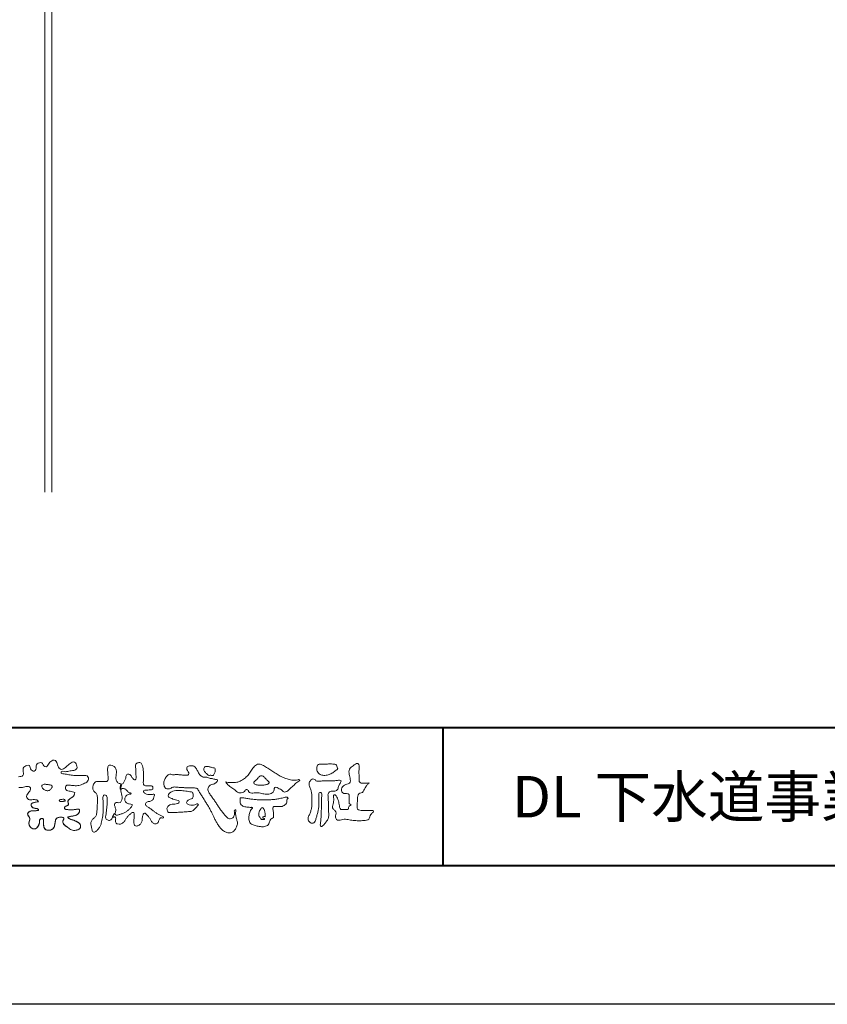
# Model space of a CAD drawing. Units: millimetres. Extents: x 0 to 1680, y 0 to 1188.
# Drawn here: x 260 to 493, y 0 to 285 of the extents above; entities that cross this region are included whole.
import ezdxf
from ezdxf.enums import TextEntityAlignment as Align

# ---------------------------------------------------------------- set-up
doc = ezdxf.new("R2010")
doc.units = ezdxf.units.MM
for name, color, linetype, lineweight in [('AM_0', 7, 'Continuous', 18), ('AM_1', 14, 'Continuous', 40), ('AM_2', 40, 'Continuous', 9)]:
    doc.layers.add(name, color=color, linetype=linetype, lineweight=lineweight)
doc.layers.add('AM_VIEWS', color=1, linetype='Continuous', lineweight=25, plot=False)
doc.styles.add('ゴシック', font='txt')

# ---------------------------------------------------------------- blocks, each defined once
blk = doc.blocks.new('VFロゴ')
at = {"layer": 'AM_0'}
for points in [[(53.423, -4.707, 0.092728), (53.261, -4.64, -0.016603), (53.087, -4.611, 0.002844), (52.916, -4.568, -0.196582), (52.765, -4.488, -0.180813), (52.743, -4.317, -0.236572), (52.837, -4.176, -0.124772), (53.011, -4.167, 0.000461), (53.186, -4.187, 0.012311), (53.362, -4.202, 0.026894), (53.538, -4.204, 0.03998), (53.712, -4.182, 0.032309), (53.882, -4.134, 0.021334), (54.045, -4.069, 0.01661), (54.203, -3.992, 0.103708), (54.34, -3.884, 0.137148), (54.404, -3.722, 0.18349), (54.368, -3.554, 0.177726), (54.214, -3.479, 0.039559), (54.039, -3.464, 0.015593), (53.862, -3.469, -0.011496), (53.687, -3.474, -0.011791), (53.511, -3.472, -0.010881), (53.335, -3.461, -0.01034), (53.16, -3.442, -0.011057), (52.986, -3.417, -0.010402), (52.813, -3.383, 0.022921), (52.64, -3.354, -0.065687), (52.467, -3.325, -0.556149), (52.47, -3.179, -0.192387), (52.64, -3.181, 0.084652), (52.816, -3.188, 0.026187), (52.989, -3.153, -0.037499), (53.163, -3.126, 0.029256), (53.336, -3.103, 0.100052), (53.498, -3.036, 0.259151), (53.575, -2.886, 0.090315), (53.539, -2.714, 0.069105), (53.458, -2.558, 0.283357), (53.31, -2.481, 0.112674), (53.148, -2.548, 0.028725), (53.007, -2.654, 0.005709), (52.872, -2.767, -0.007804), (52.738, -2.881, -0.025237), (52.596, -2.985, -0.212028), (52.43, -3.023, -0.144339), (52.282, -2.931, -0.097357), (52.195, -2.78, -0.025446), (52.146, -2.611, 0.099386), (52.076, -2.45, 0.190736), (51.927, -2.367, 0.162159), (51.757, -2.401, 0.087083), (51.622, -2.512, 0.046503), (51.52, -2.655, -0.057005), (51.417, -2.798, -0.387598), (51.257, -2.812, -0.130311), (51.135, -2.688, 0.180797), (51.028, -2.554, 0.156949), (50.856, -2.542, 0.136578), (50.702, -2.623, 0.162761), (50.618, -2.775, 0.037835), (50.621, -2.95, -0.198012), (50.561, -3.111, -0.323533), (50.405, -3.164, -0.09938), (50.269, -3.054, -0.107062), (50.186, -2.9, 0.119839), (50.133, -2.737, 0.11859), (49.959, -2.742, 0.093519), (49.796, -2.808, 0.176201), (49.69, -2.944, 0.094502), (49.674, -3.118, 0.036614), (49.702, -3.292, -0.276188), (49.673, -3.457, -0.138036), (49.52, -3.54, -0.068455), (49.345, -3.553, 0.105466)], [(49.369, -4.341, 0.056625), (49.545, -4.343, 0.033631), (49.718, -4.314, -0.002812), (49.89, -4.271, -0.10033), (50.065, -4.261, -0.218048), (50.204, -4.36, -0.267703), (50.199, -4.528, -0.046505), (50.104, -4.677, 0.021089), (50.001, -4.819, 0.101152), (49.934, -4.981, 0.233749), (49.991, -5.141, 0.17231), (50.146, -5.216, 0.050172), (50.322, -5.219, -0.013879), (50.498, -5.21, -0.098162), (50.671, -5.236, -0.166391), (50.792, -5.359)], [(56.742, -4.083, 0.037474), (56.696, -4.297, 0.401635), (56.74, -4.468, -0.293456), (56.939, -4.405, -0.120874), (57.132, -4.505, -0.038372), (57.279, -4.666, 0.14809), (57.483, -4.735, -0.920072), (57.384, -4.8, 0.080888), (57.182, -4.882, 0.137603), (57.048, -5.051, 0.176514), (57.029, -5.264, 0.160451), (57.152, -5.44, 0.129297), (57.352, -5.522, -0.100692), (57.561, -5.571, -0.239116), (57.484, -5.761, -0.030294), (57.333, -5.92, -0.032187), (57.166, -6.061, -0.051815), (56.978, -6.171, -0.031186), (56.773, -6.246, -0.00611), (56.563, -6.307, -0.206905), (56.352, -6.306, 0.928726), (56.235, -6.231, 0.067289), (56.131, -6.422, 0.769484), (56.265, -6.444, -0.51298), (56.36, -6.606, 0.091924), (56.354, -6.823, 0.240439), (56.504, -6.972, 0.148806), (56.719, -6.973, 0.121193), (56.909, -6.867, 0.055068), (57.049, -6.7, -0.001798), (57.173, -6.52, -0.037825), (57.312, -6.351, -0.044854), (57.477, -6.209, -0.193755), (57.673, -6.131, -0.156134), (57.708, -6.34, -0.034839), (57.701, -6.558, 0.02162), (57.685, -6.776, 0.073962), (57.709, -6.993, 0.381071), (57.864, -7.12, 0.135491), (58.069, -7.051, 0.129122), (58.215, -6.891, 0.083356), (58.281, -6.683, 0.007099), (58.304, -6.465, -0.088426), (58.365, -6.256, -0.712367), (58.536, -6.236, -0.038938), (58.695, -6.387, -0.040107), (58.826, -6.561, -0.010914), (58.938, -6.748, 0.117109), (59.084, -6.908, 0.187202), (59.292, -6.957, 0.293834), (59.452, -6.825, -0.021675), (59.531, -6.622, -0.403331), (59.705, -6.523, 0.726374), (59.832, -6.447, -0.014866), (59.629, -6.363, -0.024715), (59.434, -6.263, -0.023325), (59.25, -6.144, -0.010702), (59.075, -6.013, 0.00938), (58.901, -5.881, 0.016139), (58.719, -5.76, -0.077244), (58.548, -5.625, -0.314067), (58.572, -5.422, -0.132904), (58.774, -5.35, 0.088722), (58.981, -5.28, 0.23638), (59.106, -5.11, -0.05021), (59.168, -4.9, 0.762038), (59.028, -4.832, -0.044551), (58.809, -4.848, -0.059417), (58.595, -4.816, -0.20386), (58.415, -4.702, -0.658521), (58.464, -4.534, -0.037257), (58.682, -4.519, -0.030418), (58.901, -4.509, 0.472324), (59.056, -4.393, 0.426825), (58.958, -4.222, 0.051123), (58.741, -4.205, -0.001514), (58.522, -4.21, -0.327616), (58.369, -4.075, -0.095883), (58.368, -3.857, 0.018441), (58.378, -3.639, 0.008621), (58.376, -3.42, 0.009481), (58.368, -3.203, 0.022234), (58.346, -2.985, 0.033889), (58.299, -2.773, 0.126882), (58.205, -2.578, 0.211291), (57.996, -2.543, 0.207726), (57.816, -2.656, 0.171836), (57.798, -2.87, -0.040282), (57.827, -3.086, -0.011665), (57.83, -3.305, 0.015617), (57.837, -3.523, -0.079914), (57.829, -3.741, -0.493587), (57.646, -3.73, -0.121791), (57.522, -3.551, 0.175659), (57.379, -3.392, 0.284126), (57.172, -3.407, 0.21135), (57.104, -3.607, -0.065181), (57.036, -3.814, -0.028479), (56.935, -4.007, -0.360137), (56.747, -4.084)], [(74.677, -3.992, -0.06478), (74.553, -4.137, 0.06221), (74.429, -4.281, 0.034484), (74.336, -4.447, -0.00303), (74.253, -4.619, -0.321468), (74.11, -4.728, 0.164197), (73.932, -4.784, 0.130443), (73.852, -4.955, 0.049694), (73.829, -5.145, -0.003133), (73.825, -5.336, -0.001025), (73.816, -5.527, 0.0156), (73.812, -5.717, 0.120913), (73.843, -5.903, 0.193211), (74.01, -5.985, 0.023345), (74.2, -5.993, 0.003461), (74.391, -5.994, 0.002713), (74.581, -5.993, 0.001291), (74.771, -5.991, -0.051822), (74.962, -6.001, -0.699158), (74.939, -6.14, 0.015956), (74.804, -6.275, 0.128892), (74.719, -6.443, -0.094373), (74.65, -6.62, -0.178211), (74.482, -6.7, -0.018301), (74.292, -6.721, -0.012547), (74.101, -6.732, -0.009952), (73.91, -6.734, -0.011504), (73.719, -6.728, -0.013594), (73.53, -6.712, -0.015596), (73.341, -6.685), (73.153, -6.651, 0.030185), (72.964, -6.628, 0.067696), (72.774, -6.641, 0.001796), (72.59, -6.694, -0.144235), (72.402, -6.692, -0.19655), (72.271, -6.56, -0.149552), (72.247, -6.373, 0.007615), (72.285, -6.186, 0.26394), (72.216, -6.017, -0.013958), (72.076, -5.887, -0.287197), (72.03, -5.711, 0.006403), (72.078, -5.526, 0.026377), (72.113, -5.338, 0.041492), (72.123, -5.148, -0.01255), (72.107, -4.958, -0.608847), (72.234, -4.872, -0.096312), (72.346, -5.025, -0.032319), (72.426, -5.2, -0.037445), (72.48, -5.383, -0.014902), (72.512, -5.571, 0.01536), (72.546, -5.758, 0.219747), (72.636, -5.919, 0.124452), (72.823, -5.931, -0.038199), (73.013, -5.922, 0.373458), (73.175, -5.872, -0.201335), (73.234, -5.696, -0.028223), (73.388, -5.583, -0.010905), (73.244, -5.492, -0.082913), (73.239, -5.303, 0.012324), (73.235, -5.112, -0.046066), (73.245, -4.922, 0.419631), (73.14, -4.787, 0.076318), (72.95, -4.77, -0.183537), (72.769, -4.727, -0.169709), (72.692, -4.557, -0.129485), (72.713, -4.37, -0.08775), (72.828, -4.218, -0.113259), (72.984, -4.11, -0.025208), (73.169, -4.064, 0.287576), (73.309, -3.95, 0.104748), (73.318, -3.761, 0.022886), (73.284, -3.573, -0.006044), (73.244, -3.386, -0.038155), (73.22, -3.197, -0.105344), (73.248, -3.009, -0.137344), (73.369, -2.864, -0.016401), (73.527, -2.758, 0.01414), (73.681, -2.644, -0.224099), (73.861, -2.602, -0.24049), (73.951, -2.761, -0.056852), (73.961, -2.952, -0.008631), (73.944, -3.142, 0.034336), (73.942, -3.332, 0.006648), (73.956, -3.522, -0.016429), (73.965, -3.713, 0.025541), (73.967, -3.904, 0.328525), (74.107, -4.013, 0.044435), (74.297, -4.025, 0.015375), (74.489, -4.022, 0.051006), (74.676, -3.993)], [(66.526, -4.144, -0.104384), (66.415, -4.097, -0.219924), (66.342, -4.006, -0.169384), (66.395, -3.898, -0.050394), (66.485, -3.817, 0.024195), (66.578, -3.739, 0.044392), (66.658, -3.648, -0.042181), (66.736, -3.556, -0.106448), (66.839, -3.493, -0.196828), (66.957, -3.498, -0.054223), (67.061, -3.561, -0.05437), (67.15, -3.644, 0.005145), (67.229, -3.736, 0.060156), (67.32, -3.815, -0.053818), (67.415, -3.89, -0.260525), (67.446, -4.003, -0.245264), (67.367, -4.089, -0.039667), (67.252, -4.126, -0.021493), (67.133, -4.151, -0.017809), (67.013, -4.167, -0.017247), (66.892, -4.174, -0.017273), (66.77, -4.172, -0.017745), (66.649, -4.163, -0.018675), (66.528, -4.144)], [(53.423, -4.707, -0.053885), (53.378, -4.861, -0.098396), (53.291, -4.994, -0.061163), (53.161, -5.087, 0.037633), (53.027, -5.174, 0.133103), (52.929, -5.299, 0.180236), (52.942, -5.456, -0.307453), (52.936, -5.606, -0.090931), (52.792, -5.673, 0.248386), (52.673, -5.773, 0.481408), (52.728, -5.903, 0.066033), (52.885, -5.934, 0.023026), (53.046, -5.942, 0.002731), (53.206, -5.941, 0.017806), (53.366, -5.936, 0.029145), (53.525, -5.914, -0.066684), (53.684, -5.896, -0.457412), (53.758, -6.016, -0.106332), (53.712, -6.169, -0.11902), (53.603, -6.285, -0.068728), (53.458, -6.354, -0.034084), (53.302, -6.392, -0.009851), (53.144, -6.416, 0.023883), (52.987, -6.446, 1.096015), (52.961, -6.546, 0.111652), (53.1, -6.625), (53.253, -6.675, -0.013629), (53.404, -6.729, -0.024043), (53.55, -6.794, -0.038244), (53.688, -6.876, -0.101658), (53.798, -6.991, -0.141346), (53.837, -7.145, -0.179436), (53.783, -7.292, -0.111063), (53.65, -7.378, -0.046497), (53.496, -7.425, -0.069995), (53.336, -7.436, -0.081901), (53.182, -7.397, -0.040612), (53.041, -7.321, -0.017091), (52.909, -7.231, -0.00235), (52.78, -7.135, -0.032388), (52.656, -7.034, -0.108503), (52.565, -6.904, -0.154731), (52.553, -6.746, -0.038599), (52.634, -6.611, 0.353048), (52.541, -6.496, 0.078412), (52.382, -6.481, 0.05367), (52.224, -6.505, 0.155796), (52.084, -6.577, 0.122843), (52.017, -6.721, 0.026173), (51.992, -6.879, -0.020779), (51.967, -7.038, -0.054034), (51.919, -7.191, -0.104294), (51.827, -7.322, -0.099861), (51.689, -7.401, -0.079722), (51.532, -7.428, -0.085525), (51.374, -7.404, -0.150618), (51.243, -7.313, -0.109602), (51.18, -7.168, -0.042126), (51.16, -7.009, -0.011495), (51.157, -6.85, 0.015891), (51.154, -6.689, 0.423844), (51.065, -6.576, 0.212625), (50.918, -6.63, 0.229111), (50.869, -6.776, -0.071125), (50.853, -6.935, -0.065861), (50.793, -7.084, -0.052042), (50.7, -7.215, -0.102961), (50.574, -7.314, -0.177657), (50.418, -7.325, -0.095307), (50.273, -7.256, -0.094436), (50.164, -7.14, -0.104462), (50.108, -6.991, -0.087202), (50.113, -6.832, -0.033611), (50.162, -6.679, 0.230309), (50.152, -6.523, 0.03262), (50.061, -6.391, -0.191912), (50.007, -6.244, -0.165971), (50.095, -6.113, -0.108345), (50.234, -6.036, -0.068439), (50.393, -6.02, 0.013262), (50.553, -6.017, 0.036977), (50.712, -5.998, 0.746877), (50.786, -5.91, 0.129828), (50.639, -5.85, -0.054442), (50.482, -5.828, -0.093523), (50.338, -5.759, -0.193905), (50.258, -5.624, -0.330005), (50.317, -5.485, -0.068847), (50.466, -5.425, -0.028577), (50.623, -5.393, 0.005888), (50.782, -5.369)], [(53.391, -4.827, -0.084205), (53.316, -4.967, -0.08683), (53.193, -5.067, 0.016723), (53.058, -5.151, 0.099914), (52.946, -5.262, 0.235696), (52.93, -5.415, -0.111852), (52.96, -5.57, -0.208324), (52.834, -5.658, 0.139575), (52.696, -5.732, 0.36066), (52.688, -5.878, 0.139194), (52.836, -5.928, 0.025101), (52.995, -5.941, 0.010539), (53.154, -5.941, 0.009394), (53.313, -5.939, 0.027505), (53.471, -5.923, -0.008167), (53.628, -5.896, -0.447497), (53.755, -5.96, -0.126531), (53.736, -6.117, -0.123062), (53.649, -6.249, -0.085569), (53.515, -6.332, -0.044648), (53.363, -6.379, -0.019519), (53.206, -6.407, 0.013734), (53.05, -6.432, 0.263152), (52.921, -6.496, 0.142606), (53.039, -6.6, 0.033899), (53.188, -6.654, -0.008763), (53.339, -6.704, -0.01941), (53.487, -6.763, -0.029224), (53.628, -6.836, -0.067219), (53.754, -6.933, -0.139009), (53.83, -7.07, -0.141625), (53.822, -7.227, -0.175984), (53.719, -7.344, -0.058612), (53.572, -7.406, -0.056497), (53.416, -7.436, -0.082206), (53.259, -7.423, -0.060518), (53.112, -7.363, -0.025522), (52.977, -7.279, -0.010109), (52.849, -7.186, -0.003058), (52.721, -7.09, -0.064981), (52.608, -6.979, -0.133229), (52.547, -6.834, -0.208378), (52.585, -6.683, 0.472806), (52.615, -6.546, 0.216788), (52.475, -6.483, 0.055424), (52.316, -6.487, 0.053128), (52.162, -6.524, 0.197993), (52.049, -6.63, 0.072285), (52.005, -6.783, 0.005308), (51.984, -6.94, -0.031634), (51.953, -7.097, -0.070872), (51.891, -7.243, -0.114281), (51.781, -7.356, -0.08883), (51.635, -7.416, -0.078502), (51.477, -7.426, -0.097454), (51.324, -7.382, -0.155587), (51.215, -7.27, -0.082301), (51.17, -7.119, -0.029953), (51.159, -6.96, -0.005191), (51.157, -6.801, 0.05896), (51.146, -6.642, 0.434364), (51.019, -6.578, 0.214467), (50.89, -6.665, 0.123716), (50.869, -6.821, -0.073732), (50.841, -6.977, -0.060472), (50.772, -7.119, -0.056403), (50.673, -7.243, -0.126474), (50.538, -7.326, -0.153176), (50.382, -7.314, -0.091545), (50.246, -7.234, -0.096493), (50.147, -7.11, -0.101116), (50.105, -6.958, -0.083519), (50.12, -6.8, 0.007582), (50.17, -6.649, 0.222233), (50.137, -6.498, 0.003817), (50.045, -6.368, -0.253911), (50.014, -6.219, -0.133698), (50.115, -6.097, -0.112357), (50.257, -6.031, -0.052348), (50.416, -6.019, 0.018578), (50.574, -6.016, 0.041569), (50.732, -5.993, 1.06689), (50.77, -5.899, 0.128394), (50.621, -5.848, -0.066022), (50.464, -5.822, -0.101372), (50.325, -5.749, -0.190593), (50.257, -5.608, -0.327545), (50.329, -5.478, -0.059711), (50.478, -5.422, -0.025863), (50.635, -5.392, 0.007133), (50.792, -5.367)], [(53.391, -4.827, -0.082649), (53.317, -4.966, -0.087811), (53.197, -5.065, 0.013457), (53.064, -5.147, 0.093462), (52.951, -5.255, 0.235432), (52.927, -5.405, -0.070979), (52.962, -5.557, -0.263195), (52.847, -5.654, 0.099939), (52.706, -5.72, 0.310537), (52.676, -5.863, 0.188684), (52.814, -5.925, 0.025887), (52.971, -5.94, 0.014115), (53.128, -5.942, 0.004787), (53.285, -5.94, 0.025394), (53.441, -5.928, 0.012484), (53.596, -5.901, -0.263608), (53.742, -5.926, -0.181464), (53.748, -6.079, -0.114734), (53.678, -6.218, -0.099479), (53.555, -6.314, -0.053361), (53.408, -6.368, -0.025772), (53.254, -6.4, 0.000664), (53.1, -6.423, 0.035686), (52.946, -6.458, 0.551222), (52.992, -6.572, 0.084386), (53.135, -6.637, -0.004481), (53.284, -6.685, -0.015408), (53.432, -6.74, -0.025093), (53.573, -6.805, -0.043649), (53.706, -6.89, -0.110251), (53.808, -7.008, -0.135891), (53.836, -7.161, -0.183816), (53.774, -7.302, -0.099647), (53.64, -7.382, -0.046056), (53.49, -7.427, -0.069258), (53.333, -7.436, -0.07993), (53.182, -7.397, -0.040198), (53.044, -7.323, -0.0172), (52.915, -7.235, -0.003114), (52.789, -7.142, -0.026457), (52.667, -7.044, -0.098524), (52.572, -6.92, -0.144202), (52.548, -6.767, -0.168244), (52.627, -6.634, 0.393973), (52.567, -6.506, 0.105474), (52.413, -6.48, 0.054759), (52.258, -6.497, 0.100237), (52.112, -6.552, 0.156679), (52.029, -6.681, 0.042868), (51.998, -6.835, -0.009704), (51.976, -6.99, -0.040933), (51.938, -7.143, -0.085045), (51.865, -7.281, -0.109924), (51.743, -7.378, -0.08215), (51.594, -7.423, -0.077889), (51.439, -7.42, -0.110828), (51.294, -7.363, -0.143936), (51.201, -7.24, -0.066601), (51.166, -7.088, -0.023691), (51.158, -6.931, -0.001848), (51.157, -6.774, 0.102807), (51.137, -6.619, 0.3541), (50.997, -6.583, 0.219722), (50.882, -6.683, 0.071978), (50.868, -6.839, -0.072294), (50.835, -6.992, -0.058044), (50.764, -7.131, -0.058428), (50.664, -7.251, -0.131788), (50.529, -7.329, -0.144958), (50.375, -7.312, -0.090069), (50.242, -7.231, -0.095456), (50.145, -7.108, -0.09954), (50.105, -6.957, -0.082392), (50.12, -6.802, 0.003471), (50.169, -6.652, 0.224137), (50.141, -6.503, 0.010561), (50.049, -6.375, -0.230205), (50.011, -6.228, -0.143195), (50.105, -6.105, -0.108089), (50.243, -6.034, -0.062343), (50.398, -6.02, 0.013955), (50.554, -6.017, 0.036078), (50.71, -5.998, 0.666803), (50.79, -5.914, 0.128088), (50.648, -5.851, -0.043938), (50.493, -5.83, -0.086565), (50.35, -5.768, -0.190484), (50.262, -5.642, -0.300151), (50.299, -5.499, -0.091419), (50.44, -5.433, -0.033609), (50.593, -5.398)], [(67.163, -6.452, 0.028805), (67.174, -6.364, 0.033594), (67.174, -6.275, 0.02759), (67.162, -6.187, 0.013746), (67.144, -6.1, 0.014754), (67.121, -6.015, 0.018348), (67.092, -5.932, 0.031162), (67.056, -5.851, 0.193827), (66.989, -5.795, 0.297734), (66.906, -5.81, 0.051066), (66.854, -5.881, 0.008737), (66.806, -5.955, 0.027353), (66.763, -6.033, 0.039222), (66.731, -6.115, 0.038554), (66.713, -6.202, 0.037006), (66.708, -6.29, 0.050817), (66.717, -6.378, 0.102932), (66.752, -6.459, 0.053765), (66.816, -6.519, -0.164324), (66.86, -6.596, 0.437573), (66.921, -6.646, -0.048624), (67.009, -6.647, 0.142539), (67.096, -6.651, 0.522907), (67.115, -6.58, 0.010024), (67.032, -6.551, -0.508314), (66.999, -6.482, -0.25761), (67.073, -6.44, -0.098128), (67.16, -6.451)]]:
    blk.add_lwpolyline(points, format="xyb", dxfattribs=at)
for points in [[(56.132, -6.488, -0.107959), (56.022, -6.675, -0.315483), (55.819, -6.706, -0.179391), (55.657, -6.567, -0.157253), (55.652, -6.351, 0.00242), (55.686, -6.136, 0.006186), (55.716, -5.92, 0.010456), (55.74, -5.702, 0.015456), (55.752, -5.484, 0.006773), (55.752, -5.266, 0.018054), (55.748, -5.047, 0.354458), (55.626, -4.886, 0.471528), (55.455, -4.972, 0.076331), (55.45, -5.189, -0.006225), (55.466, -5.408, -0.009201), (55.475, -5.627, -0.011517), (55.474, -5.845, -0.011395), (55.464, -6.063, -0.008518), (55.445, -6.28, -0.010168), (55.418, -6.497, -0.014745), (55.38, -6.712, -0.025008), (55.326, -6.924, -0.037971), (55.245, -7.127, -0.05195), (55.13, -7.312, -0.053514), (54.978, -7.468, -0.156405), (54.791, -7.569, -0.324251), (54.669, -7.404, 0.004869), (54.611, -7.194, -0.055507), (54.573, -6.979, -0.114415), (54.611, -6.766, -0.112584), (54.745, -6.596, 0.034521), (54.905, -6.448, 0.132686), (54.993, -6.251, 0.033406), (55.016, -6.034, 0.000556), (55.029, -5.816, 0.002913), (55.04, -5.598, 0.00548), (55.048, -5.379, 0.007924), (55.05, -5.161, 0.027726), (55.039, -4.943, 0.198035), (54.958, -4.747, -0.071314), (54.794, -4.604, -0.126616), (54.718, -4.402, -0.098268), (54.736, -4.186, -0.111607), (54.837, -3.994, -0.20526), (55.026, -3.897, -0.038936), (55.244, -3.91, 0.025257), (55.462, -3.911, 0.032026), (55.679, -3.9, 0.417349), (55.825, -3.767, 0.006062), (55.816, -3.548, 0.021075), (55.804, -3.329, -0.012016), (55.782, -3.112, -0.061472), (55.794, -2.895, -0.27323), (55.902, -2.719, -0.133388), (56.116, -2.743, -0.12091), (56.302, -2.856, -0.13208), (56.401, -3.047, -0.073229), (56.418, -3.265, -0.018934), (56.393, -3.481, 0.06637), (56.387, -3.699, 0.106603), (56.459, -3.904, 0.152883), (56.62, -4.045, -0.331878), (56.786, -4.157, -0.069542), (56.75, -4.371, 0.108496), (56.733, -4.587, 0.034756), (56.782, -4.8, -0.037287), (56.829, -5.013, -0.102064), (56.813, -5.229, -0.139102), (56.713, -5.419, -0.142486), (56.5, -5.416, 0.242982), (56.301, -5.48, 0.200797), (56.303, -5.691, -0.009678), (56.377, -5.897, -0.180787), (56.344, -6.108, -0.00875), (56.245, -6.303, -0.03526)], [(64.332, -6.397, 0.155717), (64.521, -6.574, 0.221474), (64.775, -6.554, 0.212226), (64.932, -6.352, 0.075118), (64.958, -6.091, -0.820474), (65.047, -5.945, -0.003528), (65.025, -6.2, 0.010212), (65.061, -6.461, 0.029475), (65.131, -6.715, -0.110653), (65.159, -6.975, -0.083299), (65.079, -7.225, -0.059661), (64.937, -7.446, -0.137902), (64.725, -7.598, -0.129612), (64.465, -7.604, -0.079161), (64.22, -7.508, -0.063651), (64.013, -7.346, -0.037252), (63.843, -7.145, -0.024236), (63.697, -6.926, -0.015945), (63.569, -6.696, -0.007771), (63.452, -6.46), (63.339, -6.222, 0.007808), (63.222, -5.986, 0.010972), (63.095, -5.754, 0.007473), (62.96, -5.528, 0.003998), (62.82, -5.305, 0.000489), (62.678, -5.083, -0.003138), (62.537, -4.859, -0.006761), (62.4, -4.634, 0.040013), (62.261, -4.413, 0.103073), (62.006, -4.359, 0.018962), (61.742, -4.35, -0.001266), (61.479, -4.351, -0.011386), (61.215, -4.343, -0.00806), (60.952, -4.325, -0.001527), (60.69, -4.301, 0.152699), (60.434, -4.347, -0.085318), (60.19, -4.442, -0.25666), (59.953, -4.353, -0.136269), (59.844, -4.116, -0.125605), (59.864, -3.857, -0.071081), (59.985, -3.624, -0.084519), (60.16, -3.428, -0.253842), (60.413, -3.4, 0.065293), (60.675, -3.408, -0.039815), (60.938, -3.409, -0.004202), (61.199, -3.435, 0.034436), (61.462, -3.444, 0.455425), (61.66, -3.339, 0.084824), (61.552, -3.1, -0.278959), (61.523, -2.852, -0.137981), (61.768, -2.773, -0.179639), (62.024, -2.8, -0.107362), (62.201, -2.992, -0.016327), (62.328, -3.223, 0.061566), (62.476, -3.44, 0.157152), (62.695, -3.578, 0.022123), (62.958, -3.589, -0.047623), (63.202, -3.681, -0.079818), (63.461, -3.723, 0.017337), (63.718, -3.77, -0.259431), (63.614, -3.995, -0.118626), (63.377, -4.106, 0.120046), (63.138, -4.21, 0.177631), (63.028, -4.443, 0.151702), (63.094, -4.693, 0.030846), (63.244, -4.911, -0.008587), (63.397, -5.126, -0.004815), (63.544, -5.345, -0.000233), (63.689, -5.565, 0.004974), (63.836, -5.784, 0.010448), (63.989, -5.998, 0.01572), (64.153, -6.204, 0.02)], [(62.738, -3.08, -0.061834), (62.74, -2.974, -0.105266), (62.775, -2.875, -0.202312), (62.859, -2.817, -0.072274), (62.964, -2.81, -0.027808), (63.07, -2.821, -0.024137), (63.173, -2.844, -0.015719), (63.275, -2.875, 0.026439), (63.376, -2.904, -0.005101), (63.48, -2.924, -0.32301), (63.556, -2.988, -0.051734), (63.555, -3.093, -0.030323), (63.546, -3.199, -0.052494), (63.516, -3.3, -0.028613), (63.47, -3.395, -0.234351), (63.401, -3.468, -0.076069), (63.296, -3.457, 0.087264), (63.19, -3.455, -0.090017), (63.086, -3.469, -0.10993), (63.006, -3.402, 0.013397), (62.927, -3.332, -0.040322), (62.854, -3.257, -0.029242), (62.792, -3.172, -0.020541)], [(64.32, -3.928, 0.024901), (64.494, -3.963, 0.02366), (64.67, -3.981, 0.022754), (64.848, -3.984, 0.022214), (65.025, -3.97, 0.029308), (65.201, -3.939, 0.057858), (65.366, -3.877, 0.026382), (65.52, -3.788, 0.017078), (65.667, -3.687, 0.028223), (65.804, -3.574, 0.026693), (65.927, -3.446, 0.021991), (66.037, -3.307, 0.012479), (66.137, -3.159, -0.005313), (66.235, -3.01, -0.023442), (66.341, -2.868, -0.041244), (66.465, -2.74, -0.134668), (66.62, -2.658, -0.098486), (66.797, -2.659, -0.061963), (66.964, -2.716, -0.024419), (67.12, -2.801, -0.002126), (67.272, -2.893, -0.001793), (67.424, -2.986, -0.001467), (67.575, -3.08, -0.001122), (67.726, -3.175, -0.000766), (67.875, -3.27, -0.000406), (68.025, -3.365, 0.005504), (68.176, -3.46, 0.015891), (68.331, -3.549, 0.026514), (68.493, -3.623, 0.020553), (68.66, -3.681, 0.007652), (68.831, -3.729, 0.002575), (69.003, -3.776, 0.031397), (69.177, -3.811, 0.059), (69.354, -3.813, 0.057075), (69.526, -3.77, -0.432758), (69.669, -3.83, -0.112622), (69.524, -3.928, 0.06406), (69.375, -4.025, 0.0339), (69.253, -4.155, -0.034603), (69.125, -4.277, 0.002201), (68.989, -4.392, 0.03168), (68.861, -4.516, -0.107429), (68.726, -4.63, -0.127784), (68.553, -4.664, -0.194108), (68.409, -4.568, 0.142383), (68.268, -4.462, -0.07372), (68.11, -4.382, 0.131676), (67.949, -4.31, 0.368852), (67.823, -4.411, -0.004808), (67.794, -4.587, -0.233278), (67.684, -4.72, -0.033458), (67.52, -4.79, -0.068619), (67.345, -4.82, -0.040903), (67.168, -4.811, -0.018736), (66.992, -4.781, 0.000558), (66.818, -4.744, 0.023925), (66.642, -4.716, 0.0477), (66.465, -4.714, 0.001808), (66.287, -4.735, -0.079995), (66.11, -4.728, -0.236338), (65.968, -4.631, 0.469747), (65.878, -4.508, 0.42488), (65.722, -4.541, -0.144013), (65.606, -4.672, -0.034407), (65.435, -4.716, -0.112885), (65.258, -4.717, -0.113534), (65.103, -4.633, -0.006567), (64.97, -4.514, 0.045696), (64.824, -4.412, -0.032894), (64.676, -4.314, -0.026955), (64.545, -4.195, 0.011529), (64.416, -4.071, -0.155319)], [(71.52, -2.648, -0.01078), (71.669, -2.638, -0.009052), (71.82, -2.635, -0.007678), (71.969, -2.636, -0.013646), (72.118, -2.643, -0.070856), (72.265, -2.668, -0.198717), (72.347, -2.788, -0.034477), (72.401, -2.927, -0.416427), (72.348, -3.051, 0.04735), (72.224, -3.135, -0.016876), (72.107, -3.227, -0.024602), (71.982, -3.308, -0.028306), (71.849, -3.375, -0.0329), (71.709, -3.426, -0.037763), (71.562, -3.456, -0.044076), (71.413, -3.463, -0.051763), (71.266, -3.441, -0.069508), (71.128, -3.385, -0.076714), (71.014, -3.29, -0.075786), (70.932, -3.166, -0.095318), (70.896, -3.022, -0.055803), (70.908, -2.874, -0.109271), (70.953, -2.733, -0.140194), (71.078, -2.655, -0.119549), (71.224, -2.639, 0.029832), (71.373, -2.652, 0.016114)], [(51.247, -4.102, -0.010517), (51.345, -4.109, -0.007329), (51.443, -4.12, -0.00448), (51.54, -4.133, -0.019448), (51.636, -4.149, -0.05597), (51.729, -4.178, -0.279044), (51.786, -4.251, -0.193347), (51.757, -4.342), (51.699, -4.421, -0.047646), (51.635, -4.494, -0.08097), (51.553, -4.547, -0.098605), (51.459, -4.568, -0.05714), (51.362, -4.559, -0.057667), (51.269, -4.529, -0.059252), (51.187, -4.478, -0.046012), (51.116, -4.41, -0.044552), (51.058, -4.331, -0.097977), (51.025, -4.24, -0.285058), (51.064, -4.157, -0.094529), (51.152, -4.116, -0.058438)], [(72.403, -3.819, -0.267395), (72.645, -3.852, -0.107798), (72.54, -4.09, 0.092212), (72.437, -4.331, -0.259921), (72.324, -4.557, -0.144845), (72.068, -4.598, 0.144841), (71.812, -4.644, 0.227637), (71.703, -4.874, 0.018966), (71.722, -5.137, -0.015751), (71.731, -5.401, -0.000948), (71.73, -5.665, 0.01409), (71.736, -5.929, 0.002132), (71.757, -6.19, -0.049483), (71.752, -6.453, -0.122052), (71.66, -6.697, -0.008145), (71.501, -6.908, -0.109916), (71.319, -7.094, -0.94409), (71.149, -7.034, -0.000613), (71.183, -6.773, 0.018263), (71.202, -6.51, -0.001794), (71.211, -6.247, -0.000241), (71.222, -5.984, 0.006431), (71.231, -5.721, 0.010377), (71.229, -5.457, -0.023141), (71.235, -5.194, -0.006785), (71.263, -4.932, 0.29506), (71.193, -4.696, 0.669393), (71.038, -4.84, 0.010192), (71.036, -5.104, 0.001587), (71.04, -5.368, -0.012094), (71.039, -5.631, -0.027897), (71.017, -5.893, -0.026559), (70.964, -6.151, -0.010035), (70.892, -6.404, 0.001524), (70.817, -6.656, -0.166019), (70.687, -6.88, -0.294992), (70.437, -6.883, -0.18356), (70.279, -6.68, -0.166816), (70.308, -6.423, -0.006989), (70.409, -6.179, 0.029441), (70.495, -5.93, 0.050174), (70.54, -5.67, 0.027563), (70.542, -5.407, -0.007083), (70.532, -5.144, 0.005255), (70.531, -4.88, 0.056927), (70.498, -4.62, 0.025018), (70.408, -4.372, -0.075128), (70.345, -4.118, -0.171397), (70.408, -3.867, -0.181501), (70.618, -3.718, -0.248801), (70.835, -3.842, 0.167931), (71.09, -3.881, -0.014941), (71.353, -3.858, -0.01228), (71.616, -3.852, -0.000363), (71.88, -3.852, 0.013427), (72.143, -3.846, 0.025962)], [(60.811, -4.556, -0.024396), (61.018, -4.553, -0.017178), (61.224, -4.568, -0.008943), (61.429, -4.593, -0.001095), (61.634, -4.623, -0.008959), (61.839, -4.654, -0.302372), (61.963, -4.803, -0.117944), (61.966, -5.009, -0.274951), (61.837, -5.159, 0.030387), (61.642, -5.227, 0.176677), (61.503, -5.376, 0.463792), (61.589, -5.538, 0.074267), (61.786, -5.601, 0.081735), (61.992, -5.603, 0.026334), (62.191, -5.548, -0.455014), (62.346, -5.565, -0.039801), (62.227, -5.735, -0.035407), (62.082, -5.884, -0.021566), (61.928, -6.021, -0.149711), (61.73, -6.068, 0.001227), (61.524, -6.084, -0.000809), (61.317, -6.1, -0.002947), (61.11, -6.115, -0.005219), (60.903, -6.127, -0.00362), (60.696, -6.134, 0.004685), (60.489, -6.141), (60.283, -6.153, -0.308672), (60.113, -6.057, -0.153089), (60.073, -5.857, -0.172326), (60.164, -5.675, -0.111828), (60.339, -5.567, -0.073092), (60.541, -5.535, 0.02148), (60.748, -5.52, 0.152427), (60.939, -5.449, 0.465226), (60.889, -5.276, 0.079389), (60.688, -5.231, -0.110417), (60.492, -5.167, 0.056994), (60.304, -5.083, -0.325487), (60.164, -4.949, -0.170804), (60.238, -4.76, -0.115665), (60.408, -4.645, -0.048277), (60.604, -4.578, -0.062666)], [(52.344, -5.222, -0.030983), (52.413, -5.204, -0.006572), (52.484, -5.191), (52.556, -5.178, -0.084414), (52.629, -5.176, -0.224561), (52.685, -5.218, -0.011615), (52.725, -5.279, -0.475681), (52.677, -5.316, 0.011016), (52.606, -5.331, -0.006298), (52.535, -5.346, -0.027106), (52.464, -5.357, -0.063315), (52.39, -5.355, -0.138212), (52.325, -5.326, -0.190415), (52.292, -5.263, -0.381886)], [(68.016, -5.178, 0.001459), (68.163, -5.145, -0.001061), (68.31, -5.112, 0.000534), (68.457, -5.079, 0.002056), (68.603, -5.042, -0.131404), (68.752, -5.042, -0.703385), (68.809, -5.137, 0.293117), (68.725, -5.253, -0.058245), (68.727, -5.404, -0.12813), (68.652, -5.534, -0.050346), (68.537, -5.63, -0.117412), (68.403, -5.698, -0.038129), (68.253, -5.701, 0.006373), (68.102, -5.703, -0.016327), (67.952, -5.702, 0.105092), (67.802, -5.712, 0.30041), (67.715, -5.825, 0.074413), (67.734, -5.974, -0.026488), (67.767, -6.12, -0.02475), (67.775, -6.271, -0.018537), (67.78, -6.421, -0.307302), (67.699, -6.539, 0.085382), (67.582, -6.634, 0.064207), (67.498, -6.759, 0.045465), (67.444, -6.899, -0.084789), (67.393, -7.04, -0.119673), (67.262, -7.11, -0.027698), (67.118, -7.156, -0.06062), (66.969, -7.175, -0.036388), (66.819, -7.165, -0.019157), (66.67, -7.138, -0.017201), (66.524, -7.101, -0.011836), (66.381, -7.056, 0.003173), (66.238, -7.008, -0.128631), (66.109, -6.934, -0.094171), (66.037, -6.803, -0.046546), (65.997, -6.657, -0.04861), (65.986, -6.506, -0.049608), (66.004, -6.358, -0.024003), (66.045, -6.213, -0.000622), (66.092, -6.07, -0.065476), (66.155, -5.934, -0.032256), (66.255, -5.822, 0.490763), (66.149, -5.771, -0.024219), (65.999, -5.764), (65.849, -5.745, -0.028532), (65.7, -5.725, -0.062721), (65.559, -5.673, -0.089941), (65.436, -5.585, -0.139888), (65.371, -5.45, -0.051709), (65.367, -5.3, -0.001807), (65.356, -5.149, -0.468312), (65.466, -5.078, -0.028676), (65.616, -5.093, -0.005413), (65.765, -5.116, 0.002619), (65.914, -5.14, 0.004361), (66.063, -5.162, 0.004279), (66.212, -5.181, 0.004395), (66.362, -5.197, 0.004752), (66.512, -5.21, 0.005133), (66.662, -5.221, 0.005171), (66.813, -5.228, 0.005201), (66.964, -5.233, 0.005191), (67.116, -5.234, 0.005131), (67.267, -5.232, 0.00505), (67.417, -5.227, 0.004948), (67.568, -5.219, 0.004827), (67.718, -5.208, 0.004688), (67.868, -5.195, 0.00448)]]:
    blk.add_lwpolyline(points, format="xyb", close=True, dxfattribs=at)

msp = doc.modelspace()

# ---------------------------------------------------------------- linework, layer by layer
at = {"layer": 'AM_1'}
for p, q in [((62, 80), (1618, 80)), ((382, 80), (382, 40))]:
    msp.add_line(p, q, dxfattribs=at)
msp.add_lwpolyline([(62, 40), (62, 1148), (1618, 1148), (1618, 40)], close=True, dxfattribs=at)
at = {"layer": 'AM_2'}
for p, q in [((267.003, 498), (267.003, 148)), ((269.003, 148), (269.003, 496))]:
    msp.add_line(p, q, dxfattribs=at)
at = {"layer": 'AM_VIEWS'}
msp.add_lwpolyline([(0, 0), (0, 1188), (1680, 1188), (1680, 0)], close=True, dxfattribs=at)

# ---------------------------------------------------------------- block references
at = {"layer": 'AM_0', "xscale": 4, "yscale": 4, "zscale": 4}
msp.add_blockref('VFロゴ', (62, 80), dxfattribs=at)

# ---------------------------------------------------------------- texts
at = {"layer": 'AM_0', "style": 'ゴシック'}
msp.add_text('DL 下水道事業団対応手すり\u3000［固定式・取外し式  ベースポストタイプ］', height=12, dxfattribs=at).set_placement((402, 60), align=Align.MIDDLE_LEFT)

doc.saveas('drawing.dxf')
